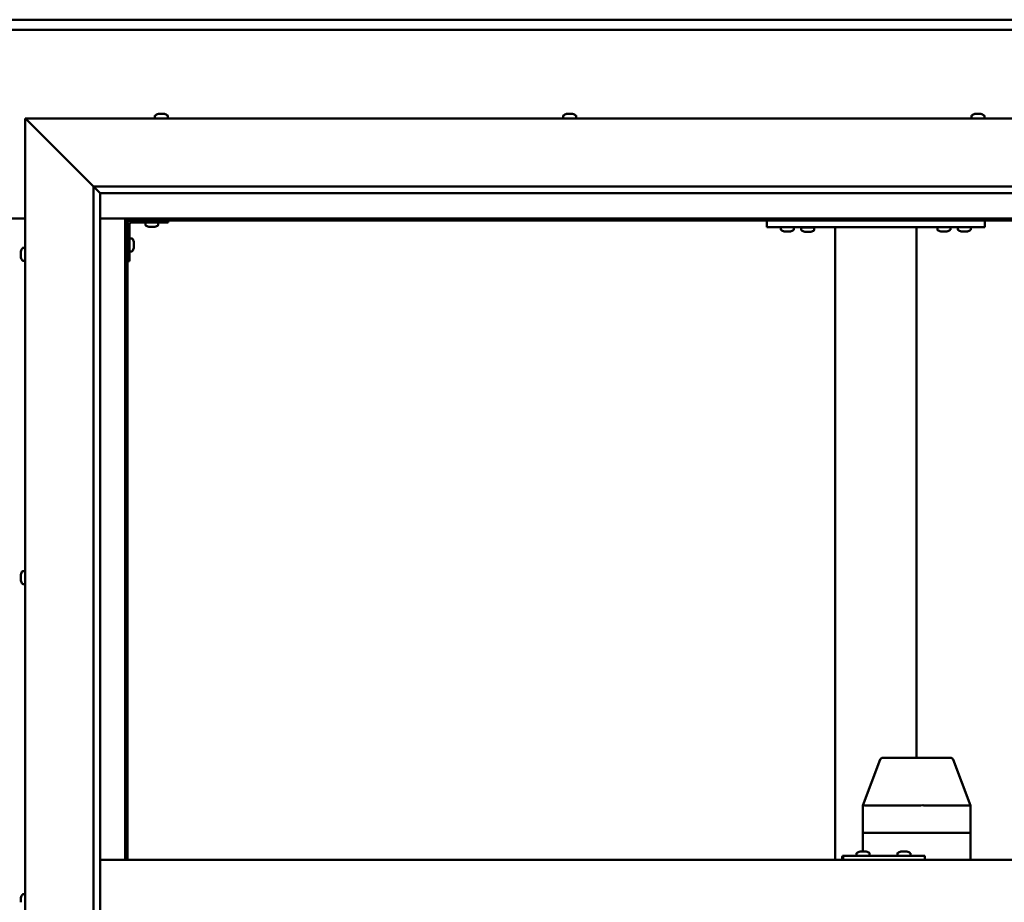
# Model space of a CAD drawing. Units: millimetres. Extents: x -6096 to 24091, y 3261 to 8837.
# Drawn here: x 6457 to 7181, y 4547 to 5196 of the extents above; entities that cross this region are included whole.
import ezdxf

# ---------------------------------------------------------------- set-up
doc = ezdxf.new("R2010")
doc.units = ezdxf.units.MM
doc.header["$LTSCALE"] = 25
doc.layers.add('Visible (ISO)', color=7, linetype='Continuous', lineweight=50)

msp = doc.modelspace()

# ---------------------------------------------------------------- linework, layer by layer
at = {"layer": 'Visible (ISO)'}
for p, q in [((5386.51, 5195.7), (7486.51, 5195.7)), ((7486.51, 5188.2), (5386.51, 5188.2)), ((6464.01, 5120.7), (6461.51, 5123.2)), ((6461.51, 5123.2), (7561.51, 5123.2)), ((6461.51, 5123.2), (6464.01, 5120.7)), ((6461.51, 3973.2), (6461.51, 5123.2)), ((6556.76, 5125.09), (6556.76, 5123.2)), ((6559.3, 5126.44), (6559.54, 5126.44)), ((6559.67, 5126.44), (6559.54, 5126.44)), ((6559.67, 5126.44), (6559.77, 5126.44)), ((6559.77, 5126.44), (6561.39, 5126.44)), ((6561.82, 5126.44), (6561.63, 5126.44)), ((6561.82, 5126.44), (6563.36, 5126.44)), ((6563.36, 5126.44), (6563.4, 5126.44)), ((6563.56, 5126.44), (6563.4, 5126.44)), ((6563.56, 5126.44), (6563.72, 5126.44)), ((6566.26, 5125.09), (6566.26, 5123.2)), ((6856.76, 5125.09), (6856.76, 5123.2)), ((6859.3, 5126.44), (6860, 5126.44)), ((6860, 5126.44), (6860, 5126.44)), ((6860, 5126.44), (6860.07, 5126.44)), ((6860.07, 5126.44), (6860.34, 5126.44)), ((6860.07, 5126.44), (6860.07, 5126.43)), ((6860.34, 5126.44), (6862.15, 5126.44)), ((6862.15, 5126.44), (6862.33, 5126.44)), ((6862.54, 5126.44), (6862.33, 5126.44)), ((6862.54, 5126.44), (6863.66, 5126.44)), ((6863.71, 5126.44), (6863.66, 5126.44)), ((6863.71, 5126.44), (6863.72, 5126.44)), ((6866.26, 5125.09), (6866.26, 5123.2)), ((7156.76, 5125.09), (7156.76, 5123.2)), ((7159.3, 5126.44), (7159.38, 5126.44)), ((7159.52, 5126.44), (7159.38, 5126.44)), ((7159.52, 5126.44), (7160.92, 5126.44)), ((7160.92, 5126.44), (7161.35, 5126.44)), ((7161.35, 5126.44), (7163.06, 5126.44)), ((7163.06, 5126.44), (7163.1, 5126.44)), ((7163.1, 5126.44), (7163.25, 5126.44)), ((7163.1, 5126.44), (7163.1, 5126.44)), ((7163.33, 5126.44), (7163.25, 5126.44)), ((7163.33, 5126.44), (7163.72, 5126.44)), ((7166.26, 5125.09), (7166.26, 5123.2)), ((6464.01, 5120.7), (6511.51, 5073.2)), ((6511.51, 5073.2), (6464.01, 5120.7)), ((6511.51, 5073.2), (7511.51, 5073.2)), ((6511.51, 4023.2), (6511.51, 5073.2)), ((6516.42, 5068.3), (6511.51, 5073.2)), ((6516.51, 5068.2), (6516.42, 5068.3)), ((6516.51, 5068.2), (6516.51, 4028.2)), ((7506.51, 5068.2), (6516.51, 5068.2)), ((6411.51, 5049.7), (6461.51, 5049.7)), ((6516.51, 5049.7), (6535.01, 5049.7)), ((6535.01, 5049.7), (6536.51, 5048.2)), ((7488.01, 5049.7), (6535.01, 5049.7)), ((6536.51, 5048.2), (6535.01, 5049.7)), ((6535.01, 5049.7), (6535.01, 4578.2)), ((6536.51, 5048.2), (7486.51, 5048.2)), ((6536.51, 4578.2), (6536.51, 5048.2)), ((6538.01, 5018.2), (6538.01, 5045.2)), ((6539.51, 5046.7), (6566.51, 5046.7)), ((6549.76, 5044.82), (6549.76, 5046.7)), ((6553.23, 5043.46), (6552.31, 5043.46)), ((6555.42, 5043.46), (6553.6, 5043.46)), ((6556.71, 5043.46), (6555.79, 5043.46)), ((6559.26, 5044.82), (6559.26, 5046.7)), ((6566.51, 5048.2), (6566.51, 5046.7)), ((7006.51, 5043.2), (7006.51, 5048.2)), ((7166.51, 5043.2), (7006.51, 5043.2)), ((7016.76, 5041.32), (7016.76, 5043.2)), ((7026.26, 5041.32), (7026.26, 5043.2)), ((7041.26, 5043), (7031.76, 5043)), ((7031.76, 5041.12), (7031.76, 5043)), ((7041.26, 5041.12), (7041.26, 5043)), ((7056.51, 4578.2), (7056.51, 5043.2)), ((7114.51, 5043.2), (7058.51, 5043.2)), ((7116.51, 4653.2), (7116.51, 5043.2)), ((7131.76, 5041.32), (7131.76, 5043.2)), ((7141.26, 5041.32), (7141.26, 5043.2)), ((7146.76, 5041.32), (7146.76, 5043.2)), ((7156.26, 5041.32), (7156.26, 5043.2)), ((7166.51, 5043.2), (7166.51, 5048.2)), ((7020.23, 5039.96), (7019.31, 5039.96)), ((7022.42, 5039.96), (7020.6, 5039.96)), ((7023.71, 5039.96), (7022.79, 5039.96)), ((7035.23, 5039.76), (7034.31, 5039.76)), ((7037.42, 5039.76), (7035.6, 5039.76)), ((7038.71, 5039.76), (7037.79, 5039.76)), ((7135.23, 5039.96), (7134.31, 5039.96)), ((7137.42, 5039.96), (7135.6, 5039.96)), ((7138.71, 5039.96), (7137.79, 5039.96)), ((7150.23, 5039.96), (7149.31, 5039.96)), ((7152.42, 5039.96), (7150.6, 5039.96)), ((7153.71, 5039.96), (7152.79, 5039.96)), ((6539.9, 5034.95), (6538.01, 5034.95)), ((6541.25, 5032.41), (6541.25, 5032.21)), ((6541.25, 5032.07), (6541.25, 5032.21)), ((6541.25, 5032.07), (6541.25, 5032)), ((6541.25, 5032), (6541.25, 5030.42)), ((6541.25, 5029.99), (6541.25, 5028.41)), ((6458.27, 5024.48), (6458.27, 5025.4)), ((6458.27, 5025.4), (6458.27, 5025.4)), ((6458.27, 5024.12), (6458.27, 5024.1)), ((6458.27, 5022.28), (6458.27, 5024.1)), ((6458.27, 5021.93), (6458.27, 5021.91)), ((6458.27, 5021), (6458.27, 5021.91)), ((6459.62, 5027.95), (6461.51, 5027.95)), ((6539.9, 5025.45), (6538.01, 5025.45)), ((6541.25, 5028.41), (6541.25, 5028.33)), ((6541.25, 5028.19), (6541.25, 5028.33)), ((6541.25, 5028.19), (6541.25, 5027.99)), ((6459.62, 5018.45), (6461.51, 5018.45)), ((6538.01, 5018.2), (6536.51, 5018.2)), ((6459.62, 4790.45), (6461.51, 4790.45)), ((6458.27, 4787.74), (6458.27, 4787.91)), ((6458.27, 4787.74), (6458.27, 4787.59)), ((6458.27, 4787.53), (6458.27, 4787.59)), ((6458.27, 4785.98), (6458.27, 4787.53)), ((6458.27, 4785.98), (6458.27, 4785.85)), ((6458.27, 4783.95), (6458.27, 4785.55)), ((6458.27, 4783.85), (6458.27, 4783.95)), ((6458.27, 4783.85), (6458.27, 4783.72)), ((6458.27, 4783.49), (6458.27, 4783.72)), ((6459.62, 4780.95), (6461.51, 4780.95)), ((7112.06, 4653.2), (7091.53, 4653.2)), ((7141.58, 4653.2), (7112.06, 4653.2)), ((7076.99, 4618.26), (7089.66, 4651.91)), ((7156.12, 4618.26), (7143.45, 4651.91)), ((7076.98, 4598.2), (7076.98, 4618.25)), ((7119.47, 4618.2), (7078.54, 4618.2)), ((7156.07, 4618.2), (7121.87, 4618.2)), ((7156.12, 4598.2), (7156.12, 4618.25)), ((7076.98, 4598.2), (7078.54, 4598.2)), ((7076.98, 4584.44), (7076.98, 4598.2)), ((7078.54, 4598.2), (7076.98, 4598.2)), ((7119.47, 4598.2), (7078.54, 4598.2)), ((7119.47, 4598.2), (7078.54, 4598.2)), ((7119.47, 4598.2), (7121.87, 4598.2)), ((7121.87, 4598.2), (7119.47, 4598.2)), ((7156.07, 4598.2), (7121.87, 4598.2)), ((7156.07, 4598.2), (7121.87, 4598.2)), ((7156.07, 4598.2), (7156.12, 4598.2)), ((7156.12, 4598.2), (7156.07, 4598.2)), ((7156.12, 4578.2), (7156.12, 4598.2)), ((7062.52, 4581.2), (7061.95, 4581.2)), ((7062.52, 4578.2), (7062.52, 4581.2)), ((7122.5, 4581.2), (7062.52, 4581.2)), ((7072.41, 4583.09), (7072.41, 4581.2)), ((7074.95, 4584.44), (7075.19, 4584.44)), ((7075.32, 4584.44), (7075.19, 4584.44)), ((7075.32, 4584.44), (7075.42, 4584.44)), ((7075.42, 4584.44), (7077.04, 4584.44)), ((7077.47, 4584.44), (7077.28, 4584.44)), ((7077.47, 4584.44), (7079.01, 4584.44)), ((7079.01, 4584.44), (7079.05, 4584.44)), ((7079.21, 4584.44), (7079.05, 4584.44)), ((7079.21, 4584.44), (7079.37, 4584.44)), ((7081.91, 4583.09), (7081.91, 4581.2)), ((7102.4, 4583.09), (7102.4, 4581.2)), ((7104.95, 4584.44), (7105.18, 4584.44)), ((7105.31, 4584.44), (7105.18, 4584.44)), ((7105.31, 4584.44), (7105.4, 4584.44)), ((7105.4, 4584.44), (7107.01, 4584.44)), ((7107.44, 4584.44), (7107.29, 4584.44)), ((7107.44, 4584.44), (7108.99, 4584.44)), ((7108.99, 4584.44), (7109.04, 4584.44)), ((7109.19, 4584.44), (7109.04, 4584.44)), ((7109.19, 4584.44), (7109.36, 4584.44)), ((7111.9, 4583.09), (7111.9, 4581.2)), ((7122.5, 4578.2), (7122.5, 4581.2)), ((6516.51, 4578.2), (7506.51, 4578.2)), ((6459.62, 4552.95), (6461.51, 4552.95)), ((6458.27, 4549.6), (6458.27, 4550.41)), ((6458.27, 4549.57), (6458.27, 4549.6)), ((6458.27, 4549.42), (6458.27, 4549.57)), ((6458.27, 4549.57), (6458.28, 4549.57)), ((6458.27, 4549.42), (6458.27, 4549.37)), ((6458.27, 4549.42), (6458.28, 4549.42)), ((6458.27, 4547.42), (6458.27, 4549.24)), ((6458.27, 4547.42), (6458.27, 4547.16))]:
    msp.add_line(p, q, dxfattribs=at)
for centre, radius, start, end in [((6556.96, 5125.09), 0.2, 125.68533, 180), ((6561.51, 5118.75), 8, 106.00768, 125.68533), ((6561.51, 5118.75), 8, 54.31467, 73.99232), ((6566.06, 5125.09), 0.2, 0, 54.31467), ((6856.96, 5125.09), 0.2, 125.68533, 180), ((6861.51, 5118.75), 8, 106.00768, 125.68533), ((6861.51, 5118.75), 8, 54.31467, 73.99232), ((6866.06, 5125.09), 0.2, 0, 54.31467), ((7156.96, 5125.09), 0.2, 125.68533, 180), ((7161.51, 5118.75), 8, 106.00768, 125.68533), ((7161.51, 5118.75), 8, 54.31467, 73.99232), ((7166.06, 5125.09), 0.2, 0, 54.31467), ((6539.51, 5045.2), 3, 92.61669, 180), ((6539.51, 5045.2), 1.5, 90, 180), ((6549.96, 5044.82), 0.2, 180, 234.31467), ((6554.51, 5051.15), 8, 234.31467, 253.66518), ((6554.51, 5051.15), 8, 286.33482, 305.68533), ((6559.06, 5044.82), 0.2, 305.68533, 0), ((7033.91, 5043.2), 0.2, 270, 0), ((7039.11, 5043.2), 0.2, 180, 270), ((7016.96, 5041.32), 0.2, 180, 234.31467), ((7021.51, 5047.65), 8, 234.31467, 253.66518), ((7021.51, 5047.65), 8, 286.33482, 305.68533), ((7026.06, 5041.32), 0.2, 305.68533, 0), ((7031.96, 5041.12), 0.2, 180, 234.31467), ((7036.51, 5047.45), 8, 234.31467, 253.66518), ((7036.51, 5047.45), 8, 286.33482, 305.68533), ((7041.06, 5041.12), 0.2, 305.68533, 0), ((7131.96, 5041.32), 0.2, 180, 234.31467), ((7136.51, 5047.65), 8, 234.31467, 253.66518), ((7136.51, 5047.65), 8, 286.33482, 305.68533), ((7141.06, 5041.32), 0.2, 305.68533, 0), ((7146.96, 5041.32), 0.2, 180, 234.31467), ((7151.51, 5047.65), 8, 234.31467, 253.66518), ((7151.51, 5047.65), 8, 286.33482, 305.68533), ((7156.06, 5041.32), 0.2, 305.68533, 0), ((6539.9, 5034.75), 0.2, 35.68533, 90), ((6533.56, 5030.2), 8, 16.00768, 35.68533), ((6465.96, 5023.2), 8, 144.31467, 163.6659), ((6459.62, 5027.75), 0.2, 90, 144.31467), ((6539.9, 5025.65), 0.2, 270, 324.31467), ((6533.56, 5030.2), 8, 324.31467, 343.99232), ((6465.96, 5023.2), 8, 196.3341, 215.68533), ((6459.62, 5018.65), 0.2, 215.68533, 270), ((6465.96, 4785.7), 8, 144.31467, 163.99232), ((6459.62, 4790.25), 0.2, 90, 144.31467), ((6465.96, 4785.7), 8, 196.00768, 215.68533), ((6459.62, 4781.15), 0.2, 215.68533, 270), ((7091.53, 4651.2), 2, 90, 159.36446), ((7141.58, 4651.2), 2, 20.63554, 90), ((7072.61, 4583.09), 0.2, 125.68533, 180), ((7077.16, 4576.75), 8, 106.00768, 125.68533), ((7077.16, 4576.75), 8, 54.31467, 73.99232), ((7081.71, 4583.09), 0.2, 0, 54.31467), ((7102.6, 4583.09), 0.2, 125.68533, 180), ((7107.15, 4576.75), 8, 106.00768, 125.68533), ((7107.15, 4576.75), 8, 54.31467, 73.99232), ((7111.7, 4583.09), 0.2, 0, 54.31467), ((6465.96, 4548.2), 8, 144.31467, 163.80512), ((6459.62, 4552.75), 0.2, 90, 144.31467)]:
    msp.add_arc(centre, radius, start, end, dxfattribs=at)
for centre, major_axis, ratio, start_param, end_param in [((7078.98, 4617.89), (2, -0.36), 0.109153, 1.861099, 3.161461), ((7078.98, 4624.56), (-0.49, -6.36), 0.304676, 6.261779, 6.306787), ((7119.92, 4624.56), (-0.49, -6.36), 0.304676, 0.023602, 0.068611), ((7119.92, 4617.89), (2, 0.23), 0.177482, 0.24977, 1.730549), ((7119.92, 4624.56), (1.96, -6.36), 0.064198, 6.218424, 6.263433), ((7154.12, 4624.56), (1.96, -6.36), 0.064198, 6.263433, 6.308442), ((7154.12, 4617.89), (-2, -0.36), 0.109153, 2.941308, 3.161461), ((7061.95, 4575.2), (0, 6), 0.023491, 0, 1.047198)]:
    msp.add_ellipse(centre, major_axis=major_axis, ratio=ratio, start_param=start_param, end_param=end_param, dxfattribs=at)
for points, knots in [([(6559.77, 5126.44), (6559.73, 5126.44), (6559.69, 5126.43), (6559.61, 5126.43), (6559.58, 5126.43), (6559.55, 5126.43), (6559.54, 5126.44), (6559.54, 5126.44)], [0.17438702, 0.17438702, 0.17438702, 0.17438702, 0.18896797, 0.18896797, 0.20586323, 0.20586323, 0.21737851, 0.21737851, 0.21737851, 0.21737851]), ([(6561.82, 5126.44), (6561.77, 5126.44), (6561.73, 5126.43), (6561.62, 5126.43), (6561.56, 5126.43), (6561.46, 5126.43), (6561.42, 5126.44), (6561.39, 5126.44)], [0.17438702, 0.17438702, 0.17438702, 0.17438702, 0.18896797, 0.18896797, 0.20586323, 0.20586323, 0.21737851, 0.21737851, 0.21737851, 0.21737851]), ([(6561.51, 5126.43), (6561.51, 5126.43), (6561.52, 5126.43), (6561.56, 5126.43), (6561.6, 5126.44), (6561.63, 5126.44)], [0.20488997, 0.20488997, 0.20488997, 0.20488997, 0.20586323, 0.20586323, 0.21737852, 0.21737852, 0.21737852, 0.21737852]), ([(6563.56, 5126.44), (6563.56, 5126.44), (6563.55, 5126.43), (6563.51, 5126.43), (6563.48, 5126.43), (6563.42, 5126.43), (6563.39, 5126.44), (6563.36, 5126.44)], [0.17438702, 0.17438702, 0.17438702, 0.17438702, 0.18896797, 0.18896797, 0.20586323, 0.20586323, 0.21737852, 0.21737852, 0.21737852, 0.21737852]), ([(6860.34, 5126.44), (6860.29, 5126.44), (6860.24, 5126.43), (6860.14, 5126.43), (6860.1, 5126.43), (6860.04, 5126.43), (6860.02, 5126.44), (6860, 5126.44)], [0.17438702, 0.17438702, 0.17438702, 0.17438702, 0.18896797, 0.18896797, 0.20586323, 0.20586323, 0.21737852, 0.21737852, 0.21737852, 0.21737852]), ([(6862.54, 5126.44), (6862.51, 5126.44), (6862.47, 5126.43), (6862.38, 5126.43), (6862.32, 5126.43), (6862.23, 5126.43), (6862.19, 5126.44), (6862.15, 5126.44)], [0.17438702, 0.17438702, 0.17438702, 0.17438702, 0.18896797, 0.18896797, 0.20586323, 0.20586323, 0.21737851, 0.21737851, 0.21737851, 0.21737851]), ([(6863.71, 5126.44), (6863.73, 5126.44), (6863.74, 5126.43), (6863.75, 5126.43), (6863.73, 5126.43), (6863.7, 5126.43), (6863.68, 5126.44), (6863.66, 5126.44)], [0.17438702, 0.17438702, 0.17438702, 0.17438702, 0.18896797, 0.18896797, 0.20586323, 0.20586323, 0.21737851, 0.21737851, 0.21737851, 0.21737851]), ([(7159.52, 5126.44), (7159.49, 5126.44), (7159.45, 5126.43), (7159.4, 5126.43), (7159.38, 5126.43), (7159.37, 5126.43), (7159.37, 5126.44), (7159.38, 5126.44)], [0.17438702, 0.17438702, 0.17438702, 0.17438702, 0.18896797, 0.18896797, 0.20586323, 0.20586323, 0.21737852, 0.21737852, 0.21737852, 0.21737852]), ([(7161.35, 5126.44), (7161.3, 5126.44), (7161.25, 5126.43), (7161.14, 5126.43), (7161.08, 5126.43), (7160.99, 5126.43), (7160.96, 5126.44), (7160.92, 5126.44)], [0.17438702, 0.17438702, 0.17438702, 0.17438702, 0.18896797, 0.18896797, 0.20586323, 0.20586323, 0.21737852, 0.21737852, 0.21737852, 0.21737852]), ([(7163.33, 5126.44), (7163.32, 5126.44), (7163.31, 5126.43), (7163.25, 5126.43), (7163.21, 5126.43), (7163.13, 5126.43), (7163.1, 5126.44), (7163.06, 5126.44)], [0.17438702, 0.17438702, 0.17438702, 0.17438702, 0.18896797, 0.18896797, 0.20586323, 0.20586323, 0.21737852, 0.21737852, 0.21737852, 0.21737852]), ([(6552.26, 5043.47), (6552.26, 5043.47), (6552.26, 5043.47), (6552.28, 5043.47), (6552.3, 5043.47), (6552.31, 5043.46)], [0.19569168, 0.19569168, 0.19569168, 0.19569168, 0.20586323, 0.20586323, 0.21737852, 0.21737852, 0.21737852, 0.21737852]), ([(6553.23, 5043.46), (6553.25, 5043.47), (6553.29, 5043.47), (6553.37, 5043.47), (6553.43, 5043.47), (6553.52, 5043.47), (6553.56, 5043.47), (6553.6, 5043.46)], [0.17438702, 0.17438702, 0.17438702, 0.17438702, 0.18896797, 0.18896797, 0.20586323, 0.20586323, 0.21737852, 0.21737852, 0.21737852, 0.21737852]), ([(6555.42, 5043.46), (6555.47, 5043.47), (6555.52, 5043.47), (6555.63, 5043.47), (6555.68, 5043.47), (6555.75, 5043.47), (6555.77, 5043.47), (6555.79, 5043.46)], [0.17438702, 0.17438702, 0.17438702, 0.17438702, 0.18896797, 0.18896797, 0.20586323, 0.20586323, 0.21737852, 0.21737852, 0.21737852, 0.21737852]), ([(6556.71, 5043.46), (6556.73, 5043.47), (6556.75, 5043.47), (6556.76, 5043.47), (6556.76, 5043.47), (6556.76, 5043.47)], [0.17438702, 0.17438702, 0.17438702, 0.17438702, 0.18896797, 0.18896797, 0.19569168, 0.19569168, 0.19569168, 0.19569168]), ([(7019.26, 5039.97), (7019.26, 5039.97), (7019.26, 5039.97), (7019.28, 5039.97), (7019.3, 5039.97), (7019.31, 5039.96)], [0.19569168, 0.19569168, 0.19569168, 0.19569168, 0.20586323, 0.20586323, 0.21737852, 0.21737852, 0.21737852, 0.21737852]), ([(7020.23, 5039.96), (7020.25, 5039.97), (7020.29, 5039.97), (7020.37, 5039.97), (7020.43, 5039.97), (7020.52, 5039.97), (7020.56, 5039.97), (7020.6, 5039.96)], [0.17438702, 0.17438702, 0.17438702, 0.17438702, 0.18896797, 0.18896797, 0.20586323, 0.20586323, 0.21737852, 0.21737852, 0.21737852, 0.21737852]), ([(7022.42, 5039.96), (7022.47, 5039.97), (7022.52, 5039.97), (7022.63, 5039.97), (7022.68, 5039.97), (7022.75, 5039.97), (7022.77, 5039.97), (7022.79, 5039.96)], [0.17438702, 0.17438702, 0.17438702, 0.17438702, 0.18896797, 0.18896797, 0.20586323, 0.20586323, 0.21737852, 0.21737852, 0.21737852, 0.21737852]), ([(7023.71, 5039.96), (7023.73, 5039.97), (7023.75, 5039.97), (7023.76, 5039.97), (7023.76, 5039.97), (7023.76, 5039.97)], [0.17438702, 0.17438702, 0.17438702, 0.17438702, 0.18896797, 0.18896797, 0.19569168, 0.19569168, 0.19569168, 0.19569168]), ([(7034.26, 5039.77), (7034.26, 5039.77), (7034.26, 5039.77), (7034.28, 5039.77), (7034.3, 5039.77), (7034.31, 5039.76)], [0.19569168, 0.19569168, 0.19569168, 0.19569168, 0.20586323, 0.20586323, 0.21737852, 0.21737852, 0.21737852, 0.21737852]), ([(7035.23, 5039.76), (7035.25, 5039.77), (7035.29, 5039.77), (7035.37, 5039.77), (7035.43, 5039.77), (7035.52, 5039.77), (7035.56, 5039.77), (7035.6, 5039.76)], [0.17438702, 0.17438702, 0.17438702, 0.17438702, 0.18896797, 0.18896797, 0.20586323, 0.20586323, 0.21737852, 0.21737852, 0.21737852, 0.21737852]), ([(7037.42, 5039.76), (7037.47, 5039.77), (7037.52, 5039.77), (7037.63, 5039.77), (7037.68, 5039.77), (7037.75, 5039.77), (7037.77, 5039.77), (7037.79, 5039.76)], [0.17438702, 0.17438702, 0.17438702, 0.17438702, 0.18896797, 0.18896797, 0.20586323, 0.20586323, 0.21737852, 0.21737852, 0.21737852, 0.21737852]), ([(7038.71, 5039.76), (7038.73, 5039.77), (7038.75, 5039.77), (7038.76, 5039.77), (7038.76, 5039.77), (7038.76, 5039.77)], [0.17438702, 0.17438702, 0.17438702, 0.17438702, 0.18896797, 0.18896797, 0.19569168, 0.19569168, 0.19569168, 0.19569168]), ([(7134.26, 5039.97), (7134.26, 5039.97), (7134.26, 5039.97), (7134.28, 5039.97), (7134.3, 5039.97), (7134.31, 5039.96)], [0.19569168, 0.19569168, 0.19569168, 0.19569168, 0.20586323, 0.20586323, 0.21737852, 0.21737852, 0.21737852, 0.21737852]), ([(7135.23, 5039.96), (7135.25, 5039.97), (7135.29, 5039.97), (7135.37, 5039.97), (7135.43, 5039.97), (7135.52, 5039.97), (7135.56, 5039.97), (7135.6, 5039.96)], [0.17438702, 0.17438702, 0.17438702, 0.17438702, 0.18896797, 0.18896797, 0.20586323, 0.20586323, 0.21737852, 0.21737852, 0.21737852, 0.21737852]), ([(7137.42, 5039.96), (7137.47, 5039.97), (7137.52, 5039.97), (7137.63, 5039.97), (7137.68, 5039.97), (7137.75, 5039.97), (7137.77, 5039.97), (7137.79, 5039.96)], [0.17438702, 0.17438702, 0.17438702, 0.17438702, 0.18896797, 0.18896797, 0.20586323, 0.20586323, 0.21737852, 0.21737852, 0.21737852, 0.21737852]), ([(7138.71, 5039.96), (7138.73, 5039.97), (7138.75, 5039.97), (7138.76, 5039.97), (7138.76, 5039.97), (7138.76, 5039.97)], [0.17438702, 0.17438702, 0.17438702, 0.17438702, 0.18896797, 0.18896797, 0.19569168, 0.19569168, 0.19569168, 0.19569168]), ([(7149.26, 5039.97), (7149.26, 5039.97), (7149.26, 5039.97), (7149.28, 5039.97), (7149.3, 5039.97), (7149.31, 5039.96)], [0.19569168, 0.19569168, 0.19569168, 0.19569168, 0.20586323, 0.20586323, 0.21737852, 0.21737852, 0.21737852, 0.21737852]), ([(7150.23, 5039.96), (7150.25, 5039.97), (7150.29, 5039.97), (7150.37, 5039.97), (7150.43, 5039.97), (7150.52, 5039.97), (7150.56, 5039.97), (7150.6, 5039.96)], [0.17438702, 0.17438702, 0.17438702, 0.17438702, 0.18896797, 0.18896797, 0.20586323, 0.20586323, 0.21737852, 0.21737852, 0.21737852, 0.21737852]), ([(7152.42, 5039.96), (7152.47, 5039.97), (7152.52, 5039.97), (7152.63, 5039.97), (7152.68, 5039.97), (7152.75, 5039.97), (7152.77, 5039.97), (7152.79, 5039.96)], [0.17438702, 0.17438702, 0.17438702, 0.17438702, 0.18896797, 0.18896797, 0.20586323, 0.20586323, 0.21737852, 0.21737852, 0.21737852, 0.21737852]), ([(7153.71, 5039.96), (7153.73, 5039.97), (7153.75, 5039.97), (7153.76, 5039.97), (7153.76, 5039.97), (7153.76, 5039.97)], [0.17438702, 0.17438702, 0.17438702, 0.17438702, 0.18896797, 0.18896797, 0.19569168, 0.19569168, 0.19569168, 0.19569168]), ([(6541.25, 5032), (6541.24, 5032.04), (6541.24, 5032.08), (6541.24, 5032.15), (6541.24, 5032.17), (6541.24, 5032.2), (6541.25, 5032.21), (6541.25, 5032.21)], [0.17438702, 0.17438702, 0.17438702, 0.17438702, 0.18896797, 0.18896797, 0.20586323, 0.20586323, 0.21737852, 0.21737852, 0.21737852, 0.21737852]), ([(6541.25, 5029.99), (6541.24, 5030.03), (6541.24, 5030.08), (6541.24, 5030.19), (6541.24, 5030.25), (6541.24, 5030.34), (6541.25, 5030.38), (6541.25, 5030.42)], [0.17438702, 0.17438702, 0.17438702, 0.17438702, 0.18896797, 0.18896797, 0.20586323, 0.20586323, 0.21737852, 0.21737852, 0.21737852, 0.21737852]), ([(6458.27, 5025.4), (6458.28, 5025.42), (6458.28, 5025.44), (6458.28, 5025.45), (6458.28, 5025.45), (6458.28, 5025.43), (6458.27, 5025.41), (6458.27, 5025.4)], [0.17438702, 0.17438702, 0.17438702, 0.17438702, 0.18896797, 0.18896797, 0.20586323, 0.20586323, 0.21737852, 0.21737852, 0.21737852, 0.21737852]), ([(6458.27, 5024.48), (6458.28, 5024.45), (6458.28, 5024.42), (6458.28, 5024.33), (6458.28, 5024.27), (6458.28, 5024.18), (6458.27, 5024.14), (6458.27, 5024.1)], [0.17438702, 0.17438702, 0.17438702, 0.17438702, 0.18896797, 0.18896797, 0.20586323, 0.20586323, 0.21737851, 0.21737851, 0.21737851, 0.21737851]), ([(6458.27, 5024.12), (6458.28, 5024.17), (6458.28, 5024.22), (6458.28, 5024.29), (6458.28, 5024.31), (6458.28, 5024.33)], [0.17438702, 0.17438702, 0.17438702, 0.17438702, 0.18896797, 0.18896797, 0.19470305, 0.19470305, 0.19470305, 0.19470305]), ([(6458.27, 5022.28), (6458.28, 5022.23), (6458.28, 5022.18), (6458.28, 5022.08), (6458.28, 5022.02), (6458.28, 5021.96), (6458.27, 5021.93), (6458.27, 5021.91)], [0.17438702, 0.17438702, 0.17438702, 0.17438702, 0.18896797, 0.18896797, 0.20586323, 0.20586323, 0.21737851, 0.21737851, 0.21737851, 0.21737851]), ([(6458.27, 5021.93), (6458.28, 5021.95), (6458.28, 5021.99), (6458.28, 5022.04), (6458.28, 5022.06), (6458.28, 5022.08)], [0.17438702, 0.17438702, 0.17438702, 0.17438702, 0.18896797, 0.18896797, 0.19470305, 0.19470305, 0.19470305, 0.19470305]), ([(6541.25, 5028.19), (6541.24, 5028.19), (6541.24, 5028.2), (6541.24, 5028.24), (6541.24, 5028.28), (6541.24, 5028.34), (6541.25, 5028.37), (6541.25, 5028.41)], [0.17438702, 0.17438702, 0.17438702, 0.17438702, 0.18896797, 0.18896797, 0.20586323, 0.20586323, 0.21737851, 0.21737851, 0.21737851, 0.21737851]), ([(6458.27, 5021), (6458.28, 5020.98), (6458.28, 5020.96), (6458.28, 5020.95), (6458.28, 5020.95), (6458.28, 5020.95)], [0.17438702, 0.17438702, 0.17438702, 0.17438702, 0.18896797, 0.18896797, 0.19470305, 0.19470305, 0.19470305, 0.19470305]), ([(6458.27, 4787.74), (6458.28, 4787.74), (6458.28, 4787.73), (6458.28, 4787.69), (6458.28, 4787.66), (6458.28, 4787.6), (6458.27, 4787.57), (6458.27, 4787.53)], [0.17438702, 0.17438702, 0.17438702, 0.17438702, 0.18896797, 0.18896797, 0.20586323, 0.20586323, 0.21737851, 0.21737851, 0.21737851, 0.21737851]), ([(6458.27, 4785.98), (6458.28, 4785.94), (6458.28, 4785.89), (6458.28, 4785.78), (6458.28, 4785.72), (6458.28, 4785.63), (6458.27, 4785.59), (6458.27, 4785.55)], [0.17438702, 0.17438702, 0.17438702, 0.17438702, 0.18896797, 0.18896797, 0.20586323, 0.20586323, 0.21737851, 0.21737851, 0.21737851, 0.21737851]), ([(6458.28, 4785.7), (6458.28, 4785.71), (6458.28, 4785.72), (6458.28, 4785.77), (6458.27, 4785.81), (6458.27, 4785.85)], [0.20238733, 0.20238733, 0.20238733, 0.20238733, 0.20586323, 0.20586323, 0.21737852, 0.21737852, 0.21737852, 0.21737852]), ([(6458.27, 4783.95), (6458.28, 4783.9), (6458.28, 4783.86), (6458.28, 4783.79), (6458.28, 4783.76), (6458.28, 4783.73), (6458.27, 4783.72), (6458.27, 4783.72)], [0.17438702, 0.17438702, 0.17438702, 0.17438702, 0.18896797, 0.18896797, 0.20586323, 0.20586323, 0.21737852, 0.21737852, 0.21737852, 0.21737852]), ([(7075.42, 4584.44), (7075.38, 4584.44), (7075.34, 4584.43), (7075.26, 4584.43), (7075.23, 4584.43), (7075.2, 4584.43), (7075.19, 4584.44), (7075.19, 4584.44)], [0.17438702, 0.17438702, 0.17438702, 0.17438702, 0.18896797, 0.18896797, 0.20586323, 0.20586323, 0.21737852, 0.21737852, 0.21737852, 0.21737852]), ([(7077.47, 4584.44), (7077.43, 4584.44), (7077.38, 4584.43), (7077.27, 4584.43), (7077.21, 4584.43), (7077.11, 4584.43), (7077.08, 4584.44), (7077.04, 4584.44)], [0.17438702, 0.17438702, 0.17438702, 0.17438702, 0.18896797, 0.18896797, 0.20586323, 0.20586323, 0.21737851, 0.21737851, 0.21737851, 0.21737851]), ([(7077.16, 4584.43), (7077.16, 4584.43), (7077.17, 4584.43), (7077.21, 4584.43), (7077.25, 4584.44), (7077.28, 4584.44)], [0.20493534, 0.20493534, 0.20493534, 0.20493534, 0.20586323, 0.20586323, 0.21737852, 0.21737852, 0.21737852, 0.21737852]), ([(7079.21, 4584.44), (7079.21, 4584.44), (7079.2, 4584.43), (7079.16, 4584.43), (7079.13, 4584.43), (7079.07, 4584.43), (7079.04, 4584.44), (7079.01, 4584.44)], [0.17438702, 0.17438702, 0.17438702, 0.17438702, 0.18896797, 0.18896797, 0.20586323, 0.20586323, 0.21737851, 0.21737851, 0.21737851, 0.21737851]), ([(7105.4, 4584.44), (7105.36, 4584.44), (7105.32, 4584.43), (7105.25, 4584.43), (7105.22, 4584.43), (7105.19, 4584.43), (7105.18, 4584.44), (7105.18, 4584.44)], [0.17438702, 0.17438702, 0.17438702, 0.17438702, 0.18896797, 0.18896797, 0.20586323, 0.20586323, 0.21737852, 0.21737852, 0.21737852, 0.21737852]), ([(7107.44, 4584.44), (7107.4, 4584.44), (7107.35, 4584.43), (7107.24, 4584.43), (7107.18, 4584.43), (7107.09, 4584.43), (7107.05, 4584.44), (7107.01, 4584.44)], [0.17438702, 0.17438702, 0.17438702, 0.17438702, 0.18896797, 0.18896797, 0.20586323, 0.20586323, 0.21737851, 0.21737851, 0.21737851, 0.21737851]), ([(7107.15, 4584.43), (7107.16, 4584.43), (7107.17, 4584.43), (7107.22, 4584.43), (7107.25, 4584.44), (7107.29, 4584.44)], [0.2032383, 0.2032383, 0.2032383, 0.2032383, 0.20586323, 0.20586323, 0.21737852, 0.21737852, 0.21737852, 0.21737852]), ([(7109.19, 4584.44), (7109.19, 4584.44), (7109.18, 4584.43), (7109.15, 4584.43), (7109.12, 4584.43), (7109.05, 4584.43), (7109.02, 4584.44), (7108.99, 4584.44)], [0.17438702, 0.17438702, 0.17438702, 0.17438702, 0.18896797, 0.18896797, 0.20586323, 0.20586323, 0.21737851, 0.21737851, 0.21737851, 0.21737851]), ([(6458.27, 4549.6), (6458.28, 4549.57), (6458.28, 4549.54), (6458.28, 4549.46), (6458.28, 4549.41), (6458.28, 4549.32), (6458.27, 4549.28), (6458.27, 4549.24)], [0.17438702, 0.17438702, 0.17438702, 0.17438702, 0.18896797, 0.18896797, 0.20586323, 0.20586323, 0.21737851, 0.21737851, 0.21737851, 0.21737851]), ([(6458.27, 4547.42), (6458.28, 4547.37), (6458.28, 4547.32), (6458.28, 4547.21), (6458.28, 4547.16), (6458.28, 4547.09), (6458.27, 4547.06), (6458.27, 4547.03)], [0.17438702, 0.17438702, 0.17438702, 0.17438702, 0.18896797, 0.18896797, 0.20586323, 0.20586323, 0.21737851, 0.21737851, 0.21737851, 0.21737851])]:
    msp.add_open_spline(points, degree=3, knots=knots, dxfattribs=at)
for points in [[(6458.28, 4550.43), (6458.28, 4550.43), (6458.27, 4550.42), (6458.27, 4550.41)], [(6458.28, 4549.32), (6458.28, 4549.33), (6458.27, 4549.35), (6458.27, 4549.37)], [(6458.28, 4547.09), (6458.28, 4547.11), (6458.27, 4547.14), (6458.27, 4547.16)]]:
    msp.add_open_spline(points, degree=3, dxfattribs=at)

doc.saveas('drawing.dxf')
